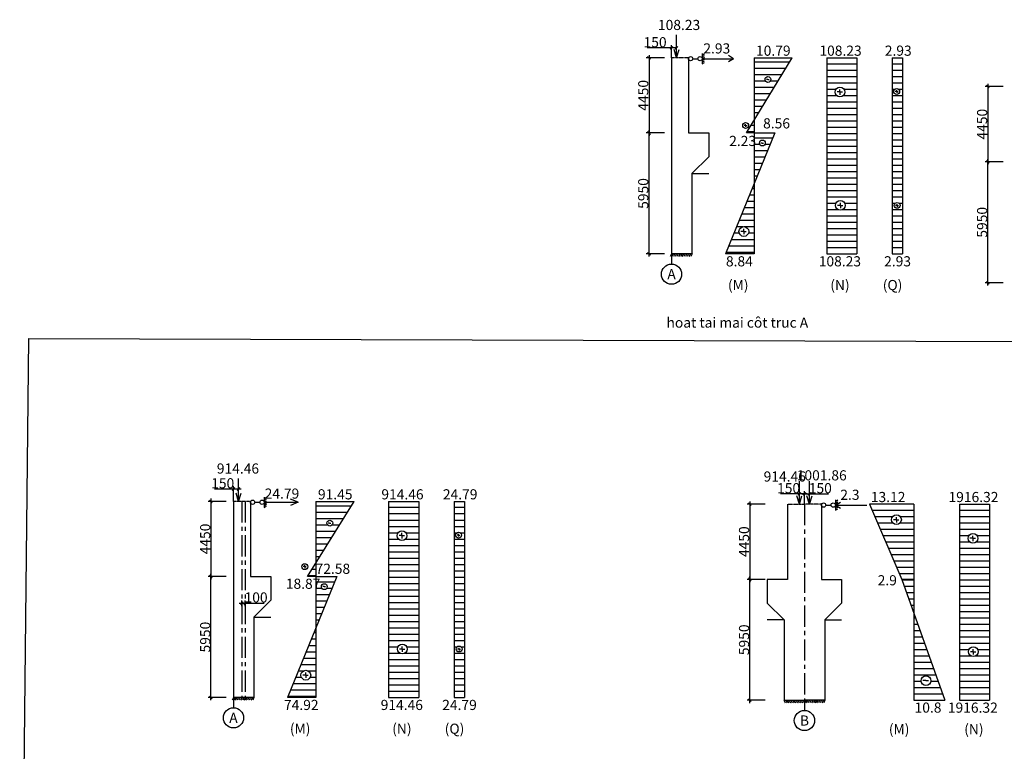
# Model space of a CAD drawing. Units: inches. Extents: x 534441 to 1607901, y -13943 to 1476063.
# Drawn here: x 1288606 to 1317714, y 77519 to 99144 of the extents above; entities that cross this region are included whole.
import ezdxf

# ---------------------------------------------------------------- set-up
doc = ezdxf.new("R2010")
doc.units = ezdxf.units.IN
doc.header["$MEASUREMENT"] = 0
doc.linetypes.add('CENTER', pattern=[2, 1.25, -0.25, 0.25, -0.25])
for name, color, linetype in [('DIM', 8, 'Continuous'), ('THEP DAI', 180, 'Continuous'), ('thuyet minh', 255, 'Continuous'), ('TIM', 8, 'CENTER')]:
    doc.layers.add(name, color=color, linetype=linetype)
doc.styles.add('ROMANS', font='romans.shx', dxfattribs={"width": 0.6})
doc.dimstyles.new('1-100', dxfattribs={"dimtxt": 300, "dimasz": 80, "dimexe": 80, "dimexo": 0, "dimgap": 20, "dimtad": 1, "dimtoh": 1, "dimdec": 0, "dimzin": 0, "dimdsep": 46, "dimtxsty": 'ROMANS', "dimblk": 'OBLIQUE', "dimcen": 0.09, "dimdle": 80, "dimclrd": 8, "dimclre": 8, "dimclrt": 3, "dimadec": 0, "dimazin": 0, "dimtfac": 1, "dimtdec": 0, "dimtofl": 0, "dimtmove": 0, "dimatfit": 3, "dimldrblk": 'OBLIQUE', "dimfxl": 0, "dimtolj": 1, "dimtzin": 0, "dimarcsym": 0})
pattern_1 = [(0, (1249751.26, 58668.39), (6e-14, 187.5), [])]
pattern_2 = [(0, (1262701.33, 71781.26), (6e-14, 187.5), [])]
pattern_3 = [(0, (1093177.9, -10473.48), (6e-14, 187.5), [])]

# ---------------------------------------------------------------- blocks, each defined once
blk = doc.blocks.new('_Oblique')
at = {"color": 0, "linetype": 'ByBlock', "lineweight": -2}
blk.add_line((-0.5, -0.5), (0.5, 0.5), dxfattribs=at)
blk = doc.blocks.new('*D2')
at = {"layer": 'Defpoints', "color": 0}
for p in [(1311655, 85127), (1311655, 84827), (1311805, 84827)]:
    blk.add_point(p, dxfattribs=at)
at = {"layer": 'thuyet minh', "color": 8, "lineweight": -2}
for p, q in [((1311655, 85127), (1311098, 85127)), ((1311655, 84827), (1311655, 85207)), ((1311885, 85127), (1311655, 85127)), ((1311805, 84827), (1311805, 85207))]:
    blk.add_line(p, q, dxfattribs=at)
at = {"layer": 'thuyet minh', "color": 8, "lineweight": -2, "xscale": 80, "yscale": 80, "zscale": 80, "rotation": 180}
blk.add_blockref('_Oblique', (1311655, 85127), dxfattribs=at)
at = {"layer": 'thuyet minh', "color": 8, "lineweight": -2, "xscale": 80, "yscale": 80, "zscale": 80}
blk.add_blockref('_Oblique', (1311805, 85127), dxfattribs=at)
at = {"layer": 'thuyet minh', "color": 3, "insert": (1311337, 85297), "char_height": 300, "attachment_point": 5, "style": 'ROMANS'}
blk.add_mtext('\\A1;150', dxfattribs=at)
blk = doc.blocks.new('*D3')
at = {"layer": 'Defpoints', "color": 0}
for p in [(1311955, 85127), (1311805, 84827), (1311955, 84827)]:
    blk.add_point(p, dxfattribs=at)
at = {"layer": 'thuyet minh', "color": 8, "lineweight": -2}
for p, q in [((1311725, 85127), (1311955, 85127)), ((1311805, 84827), (1311805, 85207)), ((1311955, 84827), (1311955, 85207)), ((1311955, 85127), (1312512, 85127))]:
    blk.add_line(p, q, dxfattribs=at)
at = {"layer": 'thuyet minh', "color": 8, "lineweight": -2, "xscale": 80, "yscale": 80, "zscale": 80, "rotation": 180}
blk.add_blockref('_Oblique', (1311805, 85127), dxfattribs=at)
at = {"layer": 'thuyet minh', "color": 8, "lineweight": -2, "xscale": 80, "yscale": 80, "zscale": 80}
blk.add_blockref('_Oblique', (1311955, 85127), dxfattribs=at)
at = {"layer": 'thuyet minh', "color": 3, "insert": (1312274, 85297), "char_height": 300, "attachment_point": 5, "style": 'ROMANS'}
blk.add_mtext('\\A1;150', dxfattribs=at)
blk = doc.blocks.new('*D4')
at = {"layer": 'Defpoints', "color": 0}
for p in [(1294715, 84907), (1294260, 82682), (1294715, 82682)]:
    blk.add_point(p, dxfattribs=at)
at = {"layer": 'DIM', "color": 8, "lineweight": -2}
for p, q in [((1294715, 84907), (1294180, 84907)), ((1294260, 84987), (1294260, 82602)), ((1294715, 82682), (1294180, 82682))]:
    blk.add_line(p, q, dxfattribs=at)
at = {"layer": 'DIM', "color": 8, "lineweight": -2, "xscale": 80, "yscale": 80, "zscale": 80}
for p, rotation in [((1294260, 84907), 90), ((1294260, 82682), 270)]:
    blk.add_blockref('_Oblique', p, dxfattribs=dict(at, rotation=rotation))
at = {"layer": 'DIM', "color": 3, "insert": (1294090, 83795), "char_height": 300, "attachment_point": 5, "rotation": 90, "style": 'ROMANS'}
blk.add_mtext('\\A1;4450', dxfattribs=at)
blk = doc.blocks.new('*D5')
at = {"layer": 'Defpoints', "color": 0}
for p in [(1294260, 82682), (1294715, 82682), (1294715, 79107)]:
    blk.add_point(p, dxfattribs=at)
at = {"layer": 'DIM', "color": 8, "lineweight": -2}
for p, q in [((1294715, 82682), (1294180, 82682)), ((1294260, 79027), (1294260, 82762)), ((1294715, 79107), (1294180, 79107))]:
    blk.add_line(p, q, dxfattribs=at)
at = {"layer": 'DIM', "color": 8, "lineweight": -2, "xscale": 80, "yscale": 80, "zscale": 80}
for p, rotation in [((1294260, 82682), 90), ((1294260, 79107), 270)]:
    blk.add_blockref('_Oblique', p, dxfattribs=dict(at, rotation=rotation))
at = {"layer": 'DIM', "color": 3, "insert": (1294090, 80895), "char_height": 300, "attachment_point": 5, "rotation": 90, "style": 'ROMANS'}
blk.add_mtext('\\A1;5950', dxfattribs=at)
blk = doc.blocks.new('*D6')
at = {"layer": 'Defpoints', "color": 0}
for p in [(1310645, 84827), (1310190, 82602), (1310645, 82602)]:
    blk.add_point(p, dxfattribs=at)
at = {"layer": 'DIM', "color": 8, "lineweight": -2}
for p, q in [((1310645, 84827), (1310110, 84827)), ((1310190, 84907), (1310190, 82522)), ((1310645, 82602), (1310110, 82602))]:
    blk.add_line(p, q, dxfattribs=at)
at = {"layer": 'DIM', "color": 8, "lineweight": -2, "xscale": 80, "yscale": 80, "zscale": 80}
for p, rotation in [((1310190, 84827), 90), ((1310190, 82602), 270)]:
    blk.add_blockref('_Oblique', p, dxfattribs=dict(at, rotation=rotation))
at = {"layer": 'DIM', "color": 3, "insert": (1310020, 83715), "char_height": 300, "attachment_point": 5, "rotation": 90, "style": 'ROMANS'}
blk.add_mtext('\\A1;4450', dxfattribs=at)
blk = doc.blocks.new('*D7')
at = {"layer": 'Defpoints', "color": 0}
for p in [(1310190, 82602), (1310645, 82602), (1310645, 79027)]:
    blk.add_point(p, dxfattribs=at)
at = {"layer": 'DIM', "color": 8, "lineweight": -2}
for p, q in [((1310190, 78947), (1310190, 82682)), ((1310645, 82602), (1310110, 82602)), ((1310645, 79027), (1310110, 79027))]:
    blk.add_line(p, q, dxfattribs=at)
at = {"layer": 'DIM', "color": 8, "lineweight": -2, "xscale": 80, "yscale": 80, "zscale": 80}
for p, rotation in [((1310190, 82602), 90), ((1310190, 79027), 270)]:
    blk.add_blockref('_Oblique', p, dxfattribs=dict(at, rotation=rotation))
at = {"layer": 'DIM', "color": 3, "insert": (1310020, 80815), "char_height": 300, "attachment_point": 5, "rotation": 90, "style": 'ROMANS'}
blk.add_mtext('\\A1;5950', dxfattribs=at)
blk = doc.blocks.new('*D26')
at = {"layer": 'Defpoints', "color": 0}
for p in [(1307665, 98020), (1307210, 95795), (1307665, 95795)]:
    blk.add_point(p, dxfattribs=at)
at = {"layer": 'DIM', "color": 8, "lineweight": -2}
for p, q in [((1307210, 98100), (1307210, 95715)), ((1307665, 98020), (1307130, 98020)), ((1307665, 95795), (1307130, 95795))]:
    blk.add_line(p, q, dxfattribs=at)
at = {"layer": 'DIM', "color": 8, "lineweight": -2, "xscale": 80, "yscale": 80, "zscale": 80}
for p, rotation in [((1307210, 98020), 90), ((1307210, 95795), 270)]:
    blk.add_blockref('_Oblique', p, dxfattribs=dict(at, rotation=rotation))
at = {"layer": 'DIM', "color": 3, "insert": (1307040, 96908), "char_height": 300, "attachment_point": 5, "rotation": 90, "style": 'ROMANS'}
blk.add_mtext('\\A1;4450', dxfattribs=at)
blk = doc.blocks.new('*D27')
at = {"layer": 'Defpoints', "color": 0}
for p in [(1307210, 95795), (1307665, 95795), (1307665, 92220)]:
    blk.add_point(p, dxfattribs=at)
at = {"layer": 'DIM', "color": 8, "lineweight": -2}
for p, q in [((1307665, 95795), (1307130, 95795)), ((1307210, 92140), (1307210, 95875)), ((1307665, 92220), (1307130, 92220))]:
    blk.add_line(p, q, dxfattribs=at)
at = {"layer": 'DIM', "color": 8, "lineweight": -2, "xscale": 80, "yscale": 80, "zscale": 80}
for p, rotation in [((1307210, 95795), 90), ((1307210, 92220), 270)]:
    blk.add_blockref('_Oblique', p, dxfattribs=dict(at, rotation=rotation))
at = {"layer": 'DIM', "color": 3, "insert": (1307040, 94007), "char_height": 300, "attachment_point": 5, "rotation": 90, "style": 'ROMANS'}
blk.add_mtext('\\A1;5950', dxfattribs=at)
blk = doc.blocks.new('*D28')
at = {"layer": 'Defpoints', "color": 0}
for p in [(1317683, 97167), (1317228, 94942), (1317683, 94942)]:
    blk.add_point(p, dxfattribs=at)
at = {"layer": 'DIM', "color": 8, "lineweight": -2}
for p, q in [((1317228, 97247), (1317228, 94862)), ((1317683, 97167), (1317148, 97167)), ((1317683, 94942), (1317148, 94942))]:
    blk.add_line(p, q, dxfattribs=at)
at = {"layer": 'DIM', "color": 8, "lineweight": -2, "xscale": 80, "yscale": 80, "zscale": 80}
for p, rotation in [((1317228, 97167), 90), ((1317228, 94942), 270)]:
    blk.add_blockref('_Oblique', p, dxfattribs=dict(at, rotation=rotation))
at = {"layer": 'DIM', "color": 3, "insert": (1317058, 96055), "char_height": 300, "attachment_point": 5, "rotation": 90, "style": 'ROMANS'}
blk.add_mtext('\\A1;4450', dxfattribs=at)
blk = doc.blocks.new('*D29')
at = {"layer": 'Defpoints', "color": 0}
for p in [(1317228, 94942), (1317683, 94942), (1317683, 91367)]:
    blk.add_point(p, dxfattribs=at)
at = {"layer": 'DIM', "color": 8, "lineweight": -2}
for p, q in [((1317683, 94942), (1317148, 94942)), ((1317228, 91287), (1317228, 95022)), ((1317683, 91367), (1317148, 91367))]:
    blk.add_line(p, q, dxfattribs=at)
at = {"layer": 'DIM', "color": 8, "lineweight": -2, "xscale": 80, "yscale": 80, "zscale": 80}
for p, rotation in [((1317228, 94942), 90), ((1317228, 91367), 270)]:
    blk.add_blockref('_Oblique', p, dxfattribs=dict(at, rotation=rotation))
at = {"layer": 'DIM', "color": 3, "insert": (1317058, 93155), "char_height": 300, "attachment_point": 5, "rotation": 90, "style": 'ROMANS'}
blk.add_mtext('\\A1;5950', dxfattribs=at)
blk = doc.blocks.new('*D35')
at = {"layer": 'Defpoints', "color": 0}
for p in [(1308026, 98308), (1307876, 98020), (1308026, 98020)]:
    blk.add_point(p, dxfattribs=at)
at = {"layer": 'thuyet minh', "color": 8, "lineweight": -2}
for p, q in [((1307876, 98020), (1307876, 98388)), ((1308026, 98020), (1308026, 98388)), ((1307876, 98308), (1307151, 98308)), ((1308026, 98308), (1307796, 98308))]:
    blk.add_line(p, q, dxfattribs=at)
at = {"layer": 'thuyet minh', "color": 8, "lineweight": -2, "xscale": 80, "yscale": 80, "zscale": 80, "rotation": 180}
blk.add_blockref('_Oblique', (1307876, 98308), dxfattribs=at)
at = {"layer": 'thuyet minh', "color": 8, "lineweight": -2, "xscale": 80, "yscale": 80, "zscale": 80}
blk.add_blockref('_Oblique', (1308026, 98308), dxfattribs=at)
at = {"layer": 'thuyet minh', "color": 3, "insert": (1307390, 98478), "char_height": 300, "attachment_point": 5, "style": 'ROMANS'}
blk.add_mtext('\\A1;150', dxfattribs=at)
blk = doc.blocks.new('*D53')
at = {"layer": 'Defpoints', "color": 0}
for p in [(1295176, 81810), (1295276, 81897), (1295276, 81810)]:
    blk.add_point(p, dxfattribs=at)
at = {"layer": 'DIM', "color": 8, "lineweight": -2}
for p, q in [((1295096, 81897), (1295276, 81897)), ((1295176, 81810), (1295176, 81977)), ((1295276, 81810), (1295276, 81977)), ((1295276, 81897), (1295833, 81897))]:
    blk.add_line(p, q, dxfattribs=at)
at = {"layer": 'DIM', "color": 8, "lineweight": -2, "xscale": 80, "yscale": 80, "zscale": 80, "rotation": 180}
blk.add_blockref('_Oblique', (1295176, 81897), dxfattribs=at)
at = {"layer": 'DIM', "color": 8, "lineweight": -2, "xscale": 80, "yscale": 80, "zscale": 80}
blk.add_blockref('_Oblique', (1295276, 81897), dxfattribs=at)
at = {"layer": 'DIM', "color": 3, "insert": (1295595, 82067), "char_height": 300, "attachment_point": 5, "style": 'ROMANS'}
blk.add_mtext('\\A1;100', dxfattribs=at)
blk = doc.blocks.new('*D54')
at = {"layer": 'Defpoints', "color": 0}
for p in [(1294926, 85272), (1294926, 84907), (1295076, 84907)]:
    blk.add_point(p, dxfattribs=at)
at = {"layer": 'DIM', "color": 8, "lineweight": -2}
for p, q in [((1294926, 84907), (1294926, 85352)), ((1295076, 84907), (1295076, 85352)), ((1294926, 85272), (1294369, 85272)), ((1295156, 85272), (1294926, 85272))]:
    blk.add_line(p, q, dxfattribs=at)
at = {"layer": 'DIM', "color": 8, "lineweight": -2, "xscale": 80, "yscale": 80, "zscale": 80, "rotation": 180}
blk.add_blockref('_Oblique', (1294926, 85272), dxfattribs=at)
at = {"layer": 'DIM', "color": 8, "lineweight": -2, "xscale": 80, "yscale": 80, "zscale": 80}
blk.add_blockref('_Oblique', (1295076, 85272), dxfattribs=at)
at = {"layer": 'DIM', "color": 3, "insert": (1294608, 85442), "char_height": 300, "attachment_point": 5, "style": 'ROMANS'}
blk.add_mtext('\\A1;150', dxfattribs=at)

msp = doc.modelspace()

# ---------------------------------------------------------------- hatches: boundary and pattern name
at = {"layer": 'thuyet minh'}
h = msp.add_hatch(dxfattribs=at)
h.set_pattern_fill('ANSI31', color=256, scale=1500, angle=315, style=0)
h.set_pattern_definition(pattern_3)
h.paths.add_polyline_path([(1310315.4, 96161.4), (1311446.8, 98020.1), (1310315.4, 98020.1)])
h.paths.add_polyline_path([(1310639.2, 97377.1, -1), (1310812.1, 97377.1, -1)], flags=16)
h.paths.add_polyline_path([(1310315.4, 96161.4), (1310092.4, 95795.1), (1310315.4, 95795.1)])
h.paths.add_polyline_path([(1310315.4, 94287.9), (1310931.5, 95795.1), (1310315.4, 95795.1)])
h.paths.add_polyline_path([(1310474.8, 95499, -1), (1310647.7, 95499, -1)], flags=16)
h.paths.add_polyline_path([(1310315.4, 94287.9), (1309470.1, 92220.1), (1310315.4, 92220.1)])
h.paths.add_polyline_path([(1310158.7, 92882.6, -1), (1309870.1, 92882.6, -1)], flags=16)
h = msp.add_hatch(dxfattribs=at)
h.set_pattern_fill('ANSI31', color=256, scale=1500, angle=315, style=0)
h.set_pattern_definition(pattern_2)
h.paths.add_polyline_path([(1313351.7, 98020.1), (1312463.8, 98020.1), (1312463.8, 92220.1), (1313351.7, 92220.1)])
h.paths.add_polyline_path([(1313000.5, 97005.6, 1), (1312711.9, 97005.6, 1)], flags=16)
h.paths.add_polyline_path([(1313012, 93655.6, 1), (1312723.4, 93655.6, 1)], flags=16)
h = msp.add_hatch(dxfattribs=at)
h.set_pattern_fill('ANSI31', color=256, scale=1500, angle=315, style=0)
h.set_pattern_definition(pattern_2)
h.paths.add_polyline_path([(1314402.5, 92220.1), (1314702.5, 92220.1), (1314702.5, 98020.1), (1314402.5, 98020.1)])
h.paths.add_polyline_path([(1314445.2, 97022.1, -1), (1314618.1, 97022.1, -1)], flags=16)
h.paths.add_polyline_path([(1314633.1, 93655.6, -1), (1314460.2, 93655.6, -1)], flags=16)
h = msp.add_hatch(dxfattribs=at)
h.set_pattern_fill('ANSI31', color=256, scale=1500, angle=315, style=0)
h.set_pattern_definition(pattern_3)
h.paths.add_polyline_path([(1297365.3, 83089.2), (1298496.8, 84907.2), (1297365.3, 84907.2)])
h.paths.add_polyline_path([(1297689.2, 84264.2, -1), (1297862, 84264.2, -1)], flags=16)
h.paths.add_polyline_path([(1297112, 82682.2), (1297365.3, 82682.2), (1297365.3, 83089.2)])
h.paths.add_polyline_path([(1297365.3, 81175.1), (1297981.4, 82682.2), (1297365.3, 82682.2)])
h.paths.add_polyline_path([(1297524.8, 82386.1, -1), (1297697.6, 82386.1, -1)], flags=16)
h.paths.add_polyline_path([(1296520, 79107.2), (1297365.3, 79107.2), (1297365.3, 81175.1)])
h.paths.add_polyline_path([(1297208.6, 79769.7, -1), (1296920, 79769.7, -1)], flags=16)
h = msp.add_hatch(dxfattribs=at)
h.set_pattern_fill('ANSI31', color=256, scale=1500, angle=315, style=0)
h.set_pattern_definition(pattern_1)
h.paths.add_polyline_path([(1299513.7, 79107.2), (1300401.6, 79107.2), (1300401.6, 84907.2), (1299513.7, 84907.2)])
h.paths.add_polyline_path([(1300050.4, 83892.7, 1), (1299761.8, 83892.7, 1)], flags=16)
h.paths.add_polyline_path([(1300061.9, 80542.7, 1), (1299773.3, 80542.7, 1)], flags=16)
h = msp.add_hatch(dxfattribs=at)
h.set_pattern_fill('ANSI31', color=256, scale=1500, angle=315, style=0)
h.set_pattern_definition(pattern_1)
h.paths.add_polyline_path([(1301452.4, 79107.2), (1301752.4, 79107.2), (1301752.4, 84907.2), (1301452.4, 84907.2)])
h.paths.add_polyline_path([(1301495.2, 83909.2, -1), (1301668, 83909.2, -1)], flags=16)
h.paths.add_polyline_path([(1301683, 80542.7, -1), (1301510.2, 80542.7, -1)], flags=16)
h = msp.add_hatch(dxfattribs=at)
h.set_pattern_fill('ANSI31', color=256, scale=1500, angle=315, style=0)
h.set_pattern_definition([(0, (1257268.14, 58588.39), (6e-14, 187.5), [])])
h.paths.add_polyline_path([(1314682.3, 82602.2), (1315042.3, 82602.2), (1315042.3, 84827.2), (1313730.3, 84827.2)])
h.paths.add_polyline_path([(1315042.3, 79027.2), (1315956.3, 79027.2), (1315042.3, 81592)])
h.paths.add_polyline_path([(1315042.3, 82602.2), (1314682.3, 82602.2), (1315042.3, 81592)])
edge = h.paths.add_edge_path(flags=0)
edge.add_arc((1314526.1, 84363.7), 144.3, 180, 360)
edge.add_arc((1314526.1, 84363.7), 144.3, 0, 180)
edge = h.paths.add_edge_path(flags=0)
edge.add_arc((1315396, 79607), 144.3, 0, 180)
edge.add_arc((1315396, 79607), 144.3, 180, 360)
h = msp.add_hatch(dxfattribs=at)
h.set_pattern_fill('ANSI31', color=256, scale=1500, angle=315, style=0)
h.set_pattern_definition([(0, (1266630.37, 58588.39), (6e-14, 187.5), [])])
h.paths.add_polyline_path([(1317280.7, 84827.2), (1316392.8, 84827.2), (1316392.8, 79027.2), (1317280.7, 79027.2)])
h.paths.add_polyline_path([(1316929.6, 83812.7, 1), (1316640.9, 83812.7, 1)], flags=16)
h.paths.add_polyline_path([(1316941.1, 80462.7, 1), (1316652.4, 80462.7, 1)], flags=16)

# ---------------------------------------------------------------- linework, layer by layer
at = {"layer": 'THEP DAI'}
msp.add_line((1288868.3, 89723.2), (1288606.4, 65395), dxfattribs=at)
at = {"layer": 'thuyet minh'}
for p, q in [((1308026.3, 98020.1), (1308026.3, 98697.7)), ((1308026.3, 98020.1), (1307951.6, 98262.3)), ((1308026.3, 98020.1), (1308101, 98262.3)), ((1308783.4, 98141.5), (1308783.1, 97841.5)), ((1308783.4, 98093.6), (1308855.2, 98141.4)), ((1307876.3, 98020.1), (1307876.3, 92220.1)), ((1308376.3, 98020.1), (1308376.3, 95795.1)), ((1308504.4, 97991.8), (1308655.7, 97991.8)), ((1308783.1, 97888.7), (1308854.9, 97932.3)), ((1308783.1, 97841.5), (1308854.9, 97877.8)), ((1308783.2, 97941.5), (1308855, 97981.5)), ((1308783.3, 98041.5), (1308855.1, 98088.2)), ((1308783.3, 97991.5), (1308855.1, 98032.1)), ((1308783.3, 97991.5), (1309712.6, 97991.5)), ((1309712.6, 97991.5), (1309558.1, 98080.6)), ((1309712.6, 97991.5), (1309558.1, 97902.4)), ((1310092.4, 95795.1), (1311446.8, 98020.1)), ((1310315.4, 98020.1), (1310315.4, 92220.1)), ((1310315.4, 98020.1), (1310315.4, 98020.1)), ((1310315.4, 98020.1), (1311446.8, 98020.1)), ((1312463.8, 98020.1), (1312463.8, 92220.1)), ((1312463.8, 98020.1), (1313351.7, 98020.1)), ((1313351.7, 98020.1), (1313351.7, 92220.1)), ((1314402.5, 98020.1), (1314402.5, 92220.1)), ((1314402.5, 98020.1), (1314702.5, 98020.1)), ((1314702.5, 98020.1), (1314702.5, 92220.1)), ((1310718.8, 97377.1), (1310679, 97377.1)), ((1310718.8, 97377.1), (1310758.6, 97377.1)), ((1312849.4, 97007.4), (1312769.8, 97007.4)), ((1312849.4, 97007.4), (1312929, 97007.4)), ((1312856.2, 97005.6), (1312856.2, 97085.2)), ((1312856.2, 97005.6), (1312856.2, 96926)), ((1314524.8, 97022.1), (1314485, 97022.1)), ((1314524.8, 97022.1), (1314485, 97022.1)), ((1314531.7, 97022.1), (1314491.9, 97022.1)), ((1314524.8, 97022.1), (1314564.6, 97022.1)), ((1314524.8, 97022.1), (1314564.6, 97022.1)), ((1314531.7, 97020.3), (1314531.7, 97060.1)), ((1314531.7, 97022.1), (1314571.5, 97022.1)), ((1314531.7, 97020.3), (1314531.7, 96980.5)), ((1310067.4, 96014.5), (1310067.4, 96054.3)), ((1308376.3, 95795.1), (1308976.3, 95795.1)), ((1308976.3, 95795.1), (1308976.3, 95095.1)), ((1310931.5, 95795.1), (1309470.1, 92220.1)), ((1310060.6, 96016.3), (1310020.8, 96016.3)), ((1310060.6, 96016.3), (1310020.8, 96016.3)), ((1310067.4, 96016.3), (1310027.6, 96016.3)), ((1310060.6, 96016.3), (1310100.4, 96016.3)), ((1310060.6, 96016.3), (1310100.4, 96016.3)), ((1310067.4, 96016.3), (1310107.2, 96016.3)), ((1310067.4, 96014.5), (1310067.4, 95974.7)), ((1310315.4, 95795.1), (1310092.4, 95795.1)), ((1310315.4, 95795.1), (1310315.4, 95795.1)), ((1310315.4, 95795.1), (1310931.5, 95795.1)), ((1310315.4, 95795.1), (1310614.9, 95795.1)), ((1310554.4, 95499), (1310514.6, 95499)), ((1310554.4, 95499), (1310594.2, 95499)), ((1308476.3, 94595.1), (1308976.3, 95095.1)), ((1308476.3, 94595.1), (1308476.3, 92220.1)), ((1308476.3, 94595.1), (1308976.3, 94595.1)), ((1312867.7, 93653.8), (1312867.7, 93733.4)), ((1312867.7, 93653.8), (1312867.7, 93733.4)), ((1312860.9, 93655.6), (1312781.3, 93655.6)), ((1312860.9, 93655.6), (1312781.3, 93655.6)), ((1312860.9, 93655.6), (1312940.5, 93655.6)), ((1312860.9, 93655.6), (1312940.5, 93655.6)), ((1312867.7, 93653.8), (1312867.7, 93574.2)), ((1312867.7, 93653.8), (1312867.7, 93574.2)), ((1314539.8, 93655.6), (1314500, 93655.6)), ((1314539.8, 93655.6), (1314500, 93655.6)), ((1314546.7, 93655.6), (1314506.9, 93655.6)), ((1314539.8, 93655.6), (1314579.6, 93655.6)), ((1314539.8, 93655.6), (1314579.6, 93655.6)), ((1314546.7, 93653.8), (1314546.7, 93693.6)), ((1314546.7, 93655.6), (1314586.5, 93655.6)), ((1314546.7, 93653.8), (1314546.7, 93614)), ((1310007.5, 92882.6), (1309927.9, 92882.6)), ((1310007.5, 92882.6), (1309927.9, 92882.6)), ((1310007.5, 92882.6), (1310087.1, 92882.6)), ((1310007.5, 92882.6), (1310087.1, 92882.6)), ((1310014.4, 92880.8), (1310014.4, 92960.4)), ((1310014.4, 92880.8), (1310014.4, 92960.4)), ((1310014.4, 92880.8), (1310014.4, 92801.2)), ((1310014.4, 92880.8), (1310014.4, 92801.2)), ((1307876.3, 92220.1), (1307833.8, 92148.5)), ((1307876.3, 92220.1), (1307876.3, 91921)), ((1308482.7, 92220.1), (1307876.3, 92220.1)), ((1307924.2, 92219.8), (1307876.4, 92148)), ((1307976.3, 92219.8), (1307929.6, 92148)), ((1308026.3, 92219.9), (1307985.8, 92148.1)), ((1308076.3, 92220), (1308036.3, 92148.2)), ((1308129.1, 92220), (1308085.5, 92148.2)), ((1308182.6, 92219.8), (1308140, 92148.3)), ((1308230.5, 92219.5), (1308182.6, 92147.7)), ((1308282.6, 92219.6), (1308235.9, 92147.8)), ((1308332.6, 92219.6), (1308292, 92147.8)), ((1308382.6, 92219.7), (1308342.6, 92147.9)), ((1308435.4, 92219.7), (1308391.7, 92147.9)), ((1308482.7, 92220.1), (1308446.3, 92148)), ((1310315.4, 92220.1), (1309470.1, 92220.1)), ((1312463.8, 92220.1), (1313351.7, 92220.1)), ((1314402.5, 92220.1), (1314702.5, 92220.1)), ((1288868.3, 89723.2), (1383273.6, 89420.2)), ((1295076.2, 84907.2), (1295076.2, 85584.8)), ((1311655.3, 84827.2), (1311655.3, 85504.8)), ((1311955.3, 84827.2), (1311955.3, 85504.8)), ((1295076.2, 84907.2), (1295001.6, 85149.4)), ((1295076.2, 84907.2), (1295150.9, 85149.4)), ((1295833.4, 85028.6), (1295833, 84728.6)), ((1295833.3, 84980.7), (1295905.1, 85028.6)), ((1311655.3, 84827.2), (1311580.7, 85069.4)), ((1311655.3, 84827.2), (1311730, 85069.4)), ((1311955.3, 84827.2), (1311880.7, 85069.4)), ((1311955.3, 84827.2), (1312030, 85069.4)), ((1294926.2, 84907.2), (1294926.2, 79107.2)), ((1295426.2, 84907.2), (1295426.2, 82682.2)), ((1295554.4, 84879), (1295705.6, 84879)), ((1295833, 84728.6), (1295904.8, 84764.9)), ((1295833.1, 84828.6), (1295904.9, 84868.6)), ((1295833.1, 84775.8), (1295904.9, 84819.5)), ((1295833.2, 84928.6), (1295905, 84975.3)), ((1295833.2, 84878.6), (1295905, 84919.2)), ((1295833.2, 84878.6), (1296842.5, 84878.6)), ((1296842.5, 84878.6), (1296608, 84967.7)), ((1296842.5, 84878.6), (1296608, 84789.5)), ((1297112, 82682.2), (1298496.8, 84907.2)), ((1297365.3, 84907.2), (1297365.3, 79107.2)), ((1297365.3, 84907.2), (1297365.3, 84907.2)), ((1297365.3, 84907.2), (1298496.8, 84907.2)), ((1299513.7, 84907.2), (1299513.7, 79107.2)), ((1299513.7, 84907.2), (1300401.6, 84907.2)), ((1300401.6, 84907.2), (1300401.6, 79107.2)), ((1301452.4, 84907.2), (1301452.4, 79107.2)), ((1301452.4, 84907.2), (1301752.4, 84907.2)), ((1301752.4, 84907.2), (1301752.4, 79107.2)), ((1311305.3, 84827.2), (1311305.3, 82602.2)), ((1312305.3, 84827.2), (1312305.3, 82602.2)), ((1312433.5, 84799), (1312591.3, 84799)), ((1312719, 84948.6), (1312718.7, 84648.6)), ((1312718.7, 84695.8), (1312790.5, 84739.5)), ((1312718.8, 84798.6), (1312790.6, 84839.2)), ((1312718.8, 84798.6), (1313648.2, 84798.6)), ((1312718.8, 84748.6), (1312790.6, 84788.6)), ((1312718.9, 84900.7), (1312790.8, 84948.6)), ((1312718.9, 84848.6), (1312790.7, 84895.3)), ((1312719.4, 84798.6), (1312873.9, 84887.7)), ((1312719.4, 84798.6), (1312873.9, 84709.5)), ((1315042.3, 84827.2), (1313730.3, 84827.2)), ((1313730.3, 84827.2), (1314682.3, 82602.2)), ((1315042.3, 84827.2), (1315042.3, 79027.2)), ((1315042.3, 84827.2), (1315042.3, 84827.2)), ((1316392.8, 84827.2), (1316392.8, 79027.2)), ((1316392.8, 84827.2), (1317280.7, 84827.2)), ((1317280.7, 84827.2), (1317280.7, 79027.2)), ((1312718.7, 84648.6), (1312790.5, 84684.9)), ((1314526.1, 84363.7), (1314526.1, 84443.3)), ((1297768.7, 84264.2), (1297729, 84264.2)), ((1297768.7, 84264.2), (1297808.5, 84264.2)), ((1314519.3, 84365.5), (1314439.7, 84365.5)), ((1314519.3, 84365.5), (1314598.9, 84365.5)), ((1314526.1, 84363.7), (1314526.1, 84284.1)), ((1299899.3, 83894.5), (1299819.7, 83894.5)), ((1299899.3, 83894.5), (1299978.9, 83894.5)), ((1299906.1, 83892.7), (1299906.1, 83972.3)), ((1299906.1, 83892.7), (1299906.1, 83813.1)), ((1301574.8, 83909.2), (1301535, 83909.2)), ((1301581.6, 83909.2), (1301541.8, 83909.2)), ((1301574.8, 83909.2), (1301614.6, 83909.2)), ((1301581.6, 83907.4), (1301581.6, 83947.2)), ((1301581.6, 83909.2), (1301621.4, 83909.2)), ((1301581.6, 83907.4), (1301581.6, 83867.6)), ((1316785.2, 83812.7), (1316785.2, 83892.3)), ((1316778.4, 83814.5), (1316698.8, 83814.5)), ((1316778.4, 83814.5), (1316858, 83814.5)), ((1316785.2, 83812.7), (1316785.2, 83733.1)), ((1297033.5, 82978.6), (1296986.9, 82978.6)), ((1297033.5, 82976.8), (1297033.5, 83016.6)), ((1297033.5, 82978.6), (1297033.5, 82937)), ((1297033.5, 82978.6), (1297073.3, 82978.6)), ((1295426.2, 82682.2), (1296026.2, 82682.2)), ((1296026.2, 82682.2), (1296026.2, 81982.2)), ((1297981.4, 82682.2), (1296520, 79107.2)), ((1297365.3, 82682.2), (1297112, 82682.2)), ((1297365.3, 82682.2), (1297365.3, 82682.2)), ((1297365.3, 82682.2), (1297981.4, 82682.2)), ((1297365.3, 82682.2), (1297664.8, 82682.2)), ((1297604.4, 82386.1), (1297564.6, 82386.1)), ((1297604.4, 82386.1), (1297644.2, 82386.1)), ((1310705.3, 82602.2), (1310705.3, 81902.2)), ((1311305.3, 82602.2), (1310705.3, 82602.2)), ((1312305.3, 82602.2), (1312905.3, 82602.2)), ((1312905.3, 82602.2), (1312905.3, 81902.2)), ((1315042.3, 82602.2), (1314682.3, 82602.2)), ((1314682.3, 82602.2), (1315956.3, 79027.2)), ((1315042.3, 82602.2), (1315042.3, 82602.2)), ((1295526.2, 81482.2), (1296026.2, 81982.2)), ((1311205.3, 81402.2), (1310705.3, 81902.2)), ((1312405.3, 81402.2), (1312905.3, 81902.2)), ((1295526.2, 81482.2), (1295526.2, 79107.2)), ((1295526.2, 81482.2), (1296026.2, 81482.2)), ((1311205.3, 81402.2), (1310705.3, 81402.2)), ((1311205.3, 81402.2), (1311205.3, 79027.2)), ((1312405.3, 81402.2), (1312405.3, 79027.2)), ((1312405.3, 81402.2), (1312905.3, 81402.2)), ((1299910.8, 80542.7), (1299831.2, 80542.7)), ((1299910.8, 80542.7), (1299831.2, 80542.7)), ((1299910.8, 80542.7), (1299990.4, 80542.7)), ((1299910.8, 80542.7), (1299990.4, 80542.7)), ((1299917.6, 80541), (1299917.6, 80620.5)), ((1299917.6, 80541), (1299917.6, 80620.5)), ((1299917.6, 80541), (1299917.6, 80461.4)), ((1299917.6, 80541), (1299917.6, 80461.4)), ((1301589.8, 80542.7), (1301550, 80542.7)), ((1301596.6, 80542.7), (1301556.8, 80542.7)), ((1301589.8, 80542.7), (1301629.6, 80542.7)), ((1301596.6, 80541), (1301596.6, 80580.7)), ((1301596.6, 80542.7), (1301636.4, 80542.7)), ((1301596.6, 80541), (1301596.6, 80501.2)), ((1316789.9, 80462.7), (1316710.3, 80462.7)), ((1316789.9, 80462.7), (1316710.3, 80462.7)), ((1316789.9, 80462.7), (1316869.5, 80462.7)), ((1316789.9, 80462.7), (1316869.5, 80462.7)), ((1316796.7, 80461), (1316796.7, 80540.5)), ((1316796.7, 80461), (1316796.7, 80540.5)), ((1316796.7, 80461), (1316796.7, 80381.4)), ((1316796.7, 80461), (1316796.7, 80381.4)), ((1297057.5, 79769.7), (1296977.9, 79769.7)), ((1297057.5, 79769.7), (1296977.9, 79769.7)), ((1297057.5, 79769.7), (1297137.1, 79769.7)), ((1297057.5, 79769.7), (1297137.1, 79769.7)), ((1297064.3, 79767.9), (1297064.3, 79847.5)), ((1297064.3, 79767.9), (1297064.3, 79847.5)), ((1297064.3, 79767.9), (1297064.3, 79688.3)), ((1297064.3, 79767.9), (1297064.3, 79688.3)), ((1315389.1, 79608.8), (1315309.5, 79608.8)), ((1315389.1, 79608.8), (1315468.7, 79608.8)), ((1294926.2, 79107.2), (1294883.7, 79035.7)), ((1294926.2, 79107.2), (1294926.2, 78808.1)), ((1295532.6, 79107.2), (1294926.2, 79107.2)), ((1294974.2, 79106.9), (1294926.3, 79035.1)), ((1295026.2, 79107), (1294979.6, 79035.2)), ((1295076.2, 79107), (1295035.7, 79035.2)), ((1295126.2, 79107.1), (1295086.2, 79035.3)), ((1295179, 79107.1), (1295135.4, 79035.3)), ((1295232.5, 79106.9), (1295189.9, 79035.4)), ((1295280.4, 79106.6), (1295232.6, 79034.8)), ((1295332.5, 79106.7), (1295285.8, 79034.9)), ((1295382.5, 79106.8), (1295341.9, 79035)), ((1295432.5, 79106.8), (1295392.5, 79035)), ((1295485.3, 79106.9), (1295441.7, 79035.1)), ((1295532.6, 79107.2), (1295496.2, 79035.1)), ((1297365.3, 79107.2), (1296520, 79107.2)), ((1299513.7, 79107.2), (1300401.6, 79107.2)), ((1301452.4, 79107.2), (1301752.4, 79107.2)), ((1311199, 79027.2), (1311805.3, 79027.2)), ((1311199, 79027.2), (1311235.4, 78955.1)), ((1311246.3, 79026.9), (1311289.9, 78955.1)), ((1311299.1, 79026.8), (1311339.1, 78955)), ((1311349.1, 79026.8), (1311389.6, 78955)), ((1311399.1, 79026.7), (1311445.8, 78954.9)), ((1311451.1, 79026.6), (1311499, 78954.8)), ((1311499.1, 79026.9), (1311541.6, 78955.4)), ((1311552.5, 79027.1), (1311596.2, 78955.3)), ((1311605.3, 79027.1), (1311645.3, 78955.3)), ((1311655.3, 79027), (1311695.9, 78955.2)), ((1311705.3, 79027), (1311752, 78955.2)), ((1311757.4, 79026.9), (1311805.3, 78955.1)), ((1311805.3, 79027.2), (1311805.3, 78728.1)), ((1312411.7, 79027.2), (1311805.3, 79027.2)), ((1311805.3, 79027.2), (1311805.3, 78728.1)), ((1311853.3, 79026.9), (1311805.4, 78955.1)), ((1311905.3, 79027), (1311858.7, 78955.2)), ((1311955.3, 79027), (1311914.8, 78955.2)), ((1312005.3, 79027.1), (1311965.3, 78955.3)), ((1312058.2, 79027.1), (1312014.5, 78955.3)), ((1312111.6, 79026.9), (1312069.1, 78955.4)), ((1312159.5, 79026.6), (1312111.7, 78954.8)), ((1312211.6, 79026.7), (1312164.9, 78954.9)), ((1312261.6, 79026.8), (1312221.1, 78955)), ((1312311.6, 79026.8), (1312271.6, 78955)), ((1312364.4, 79026.9), (1312320.8, 78955.1)), ((1312411.7, 79027.2), (1312375.3, 78955.1)), ((1315042.3, 79027.2), (1315956.3, 79027.2)), ((1316392.8, 79027.2), (1317280.7, 79027.2))]:
    msp.add_line(p, q, dxfattribs=at)
for centre, radius in [((1308440.4, 97991.8), 64.1), ((1308719.8, 97991.8), 64.1), ((1310725.7, 97377.1), 86.4), ((1312856.2, 97005.6), 144.3), ((1314531.7, 97022.1), 86.4), ((1310067.4, 96016.3), 86.4), ((1310561.3, 95499), 86.4), ((1312867.7, 93655.6), 144.3), ((1314546.7, 93655.6), 86.4), ((1310014.4, 92882.6), 144.3), ((1307876.3, 91621.9), 299.1), ((1295490.3, 84879), 64.1), ((1295769.7, 84879), 64.1), ((1312369.4, 84799), 64.1), ((1312655.3, 84799), 64.1), ((1314526.1, 84363.7), 144.3), ((1297775.6, 84264.2), 86.4), ((1299906.1, 83892.7), 144.3), ((1301581.6, 83909.2), 86.4), ((1316785.2, 83812.7), 144.3), ((1297033.5, 82976.8), 86.4), ((1297611.2, 82386.1), 86.4), ((1299917.6, 80542.7), 144.3), ((1301596.6, 80542.7), 86.4), ((1316796.7, 80462.7), 144.3), ((1297064.3, 79769.7), 144.3), ((1315396, 79607), 144.3), ((1294926.2, 78509), 299.1), ((1311805.3, 78429), 299.1), ((1311805.3, 78429), 299.1)]:
    msp.add_circle(centre, radius, dxfattribs=at)
at = {"layer": 'TIM'}
for p, q in [((1308376.3, 98020.1), (1307876.3, 98020.1)), ((1308476.3, 92220.1), (1307876.3, 92220.1)), ((1295426.2, 84907.2), (1294926.2, 84907.2)), ((1311305.3, 84827.2), (1311805.3, 84827.2)), ((1312305.3, 84827.2), (1311805.3, 84827.2)), ((1295526.2, 79107.2), (1294926.2, 79107.2)), ((1311205.3, 79027.2), (1311805.3, 79027.2)), ((1312405.3, 79027.2), (1311805.3, 79027.2))]:
    msp.add_line(p, q, dxfattribs=at)
at = {"layer": 'TIM', "ltscale": 500}
for p, q in [((1295176.2, 84907.2), (1295176.2, 79107.2)), ((1295276.2, 84907.2), (1295276.2, 79107.2)), ((1311805.3, 84827.2), (1311805.3, 79027.2))]:
    msp.add_line(p, q, dxfattribs=at)

# ---------------------------------------------------------------- texts
at = {"layer": 'thuyet minh', "char_height": 300, "attachment_point": 5, "style": 'ROMANS'}
for s, insert, width in [('{\\fArial|b0|i0|c0|p34;108.23}', (1308099.1, 98988.3), 1662.02), ('{\\fArial|b0|i0|c0|p34;2.93}', (1309214.1, 98294.7), 1662.02), ('{\\fArial|b0|i0|c0|p34;10.79}', (1310884.6, 98228), 1662.02), ('{\\fArial|b0|i0|c0|p34;108.23}', (1312872.7, 98228), 1662.02), ('{\\fArial|b0|i0|c0|p34;2.93}', (1314578, 98228), 1662.02), ('{\\fArial|b0|i0|c0|p34;8.56}', (1310981.4, 96080.5), 1662.02), ('{\\fArial|b0|i0|c0|p34;2.23}', (1309978.4, 95560), 1662.02), ('{\\fArial|b0|i0|c0|p34;8.84}', (1309881.7, 92002.4), 1662.02), ('{\\fArial|b0|i0|c0|p34;108.23}', (1312853.2, 92002.4), 1662.02), ('{\\fArial|b0|i0|c0|p34;2.93}', (1314558.4, 92002.4), 1662.02), ('{\\fArial|b0|i0|c0|p34;A}', (1307876.3, 91621.9), 1662.02), ('{\\fArial|b0|i0|c0|p34;(M)}', (1309847.7, 91300.2), 1662.02), ('{\\fArial|b0|i0|c0|p34;(N)}', (1312855.1, 91300.2), 1662.02), ('{\\fArial|b0|i0|c0|p34;(Q)}', (1314410.6, 91300.2), 1662.02), ('{\\fArial|b0|i0|c0|p34;hoat tai mai côt truc A}', (1309821.4, 90191), 7499.441), ('{\\fArial|b0|i0|c0|p34;914.46}', (1295058.6, 85877.9), 1662.02), ('{\\fArial|b0|i0|c0|p34;914.46}', (1311223.4, 85642.5), 1662.02), ('{\\fArial|b0|i0|c0|p34;1001.86}', (1312316.4, 85676.6), 1662.02), ('{\\fArial|b0|i0|c0|p34;24.79}', (1296359.5, 85136), 1662.02), ('{\\fArial|b0|i0|c0|p34;91.45}', (1297934.5, 85115.1), 1662.02), ('{\\fArial|b0|i0|c0|p34;914.46}', (1299922.7, 85115.1), 1662.02), ('{\\fArial|b0|i0|c0|p34;24.79}', (1301627.9, 85115.1), 1662.02), ('{\\fArial|b0|i0|c0|p34;2.3}', (1313149.7, 85101.8), 1662.02), ('{\\fArial|b0|i0|c0|p34;13.12}', (1314278.7, 85035.1), 1662.02), ('{\\fArial|b0|i0|c0|p34;1916.32}', (1316801.8, 85035.1), 1662.02), ('{\\fArial|b0|i0|c0|p34;72.58}', (1297864.5, 82915), 1662.02), ('{\\fArial|b0|i0|c0|p34;2.9}', (1314254.1, 82574.7), 1662.02), ('{\\fArial|b0|i0|c0|p34;18.87}', (1296985, 82472.5), 1662.02), ('{\\fArial|b0|i0|c0|p34;74.92}', (1296931.6, 78889.6), 1662.02), ('{\\fArial|b0|i0|c0|p34;914.46}', (1299903.1, 78889.6), 1662.02), ('{\\fArial|b0|i0|c0|p34;24.79}', (1301608.3, 78889.6), 1662.02), ('{\\fArial|b0|i0|c0|p34;10.8}', (1315458.8, 78811.8), 1662.02), ('{\\fArial|b0|i0|c0|p34;1916.32}', (1316782.2, 78809.6), 1662.02), ('{\\fArial|b0|i0|c0|p34;A}', (1294926.2, 78509), 1662.02), ('{\\fArial|b0|i0|c0|p34;(M)}', (1296897.6, 78187.3), 1662.02), ('{\\fArial|b0|i0|c0|p34;(N)}', (1299905, 78187.3), 1662.02), ('{\\fArial|b0|i0|c0|p34;(Q)}', (1301460.5, 78187.3), 1662.02), ('{\\fArial|b0|i0|c0|p34;B}', (1311805.3, 78429), 1662.02), ('{\\fArial|b0|i0|c0|p34;(M)}', (1314604.3, 78171.7), 1662.02), ('{\\fArial|b0|i0|c0|p34;(N)}', (1316813.9, 78171.7), 1662.02)]:
    msp.add_mtext(s, dxfattribs=dict(at, insert=insert, width=width))

# ---------------------------------------------------------------- dimensions: what is measured, and where the dimension line sits
at = {"layer": 'DIM'}
for base, p1, p2, text, picture, middle in [((1307210, 95795.1), (1307665, 98020.1), (1307665, 95795.1), '4450', '*D26', (1307040, 96907.6)), ((1317228.4, 94942.3), (1317683.5, 97167.3), (1317683.5, 94942.3), '4450', '*D28', (1317058.4, 96054.8)), ((1307210, 95795.1), (1307665, 92219.8), (1307665, 95795.1), '5950', '*D27', (1307040, 94007.4)), ((1317228.4, 94942.3), (1317683.5, 91367), (1317683.5, 94942.3), '5950', '*D29', (1317058.4, 93154.6)), ((1294259.9, 82682.2), (1294715, 84907.2), (1294715, 82682.2), '4450', '*D4', (1294089.9, 83794.7)), ((1310190.1, 82602.2), (1310645.1, 84827.2), (1310645.1, 82602.2), '4450', '*D6', (1310020.1, 83714.7)), ((1294259.9, 82682.2), (1294715, 79106.9), (1294715, 82682.2), '5950', '*D5', (1294089.9, 80894.6)), ((1310190.1, 82602.2), (1310645.1, 79026.9), (1310645.1, 82602.2), '5950', '*D7', (1310020.1, 80814.6))]:
    dim = msp.add_linear_dim(base=base, p1=p1, p2=p2, angle=90, text=text, dimstyle='1-100', dxfattribs=at)
    dim.commit()
    dim.dimension.update_dxf_attribs({"geometry": picture, "text_midpoint": middle})
dim = msp.add_linear_dim(base=(1294926.2, 85271.6), p1=(1295076.2, 84907.2), p2=(1294926.2, 84907.2), dimstyle='1-100', dxfattribs=at)
dim.commit()
dim.dimension.update_dxf_attribs({"geometry": '*D54', "text_midpoint": (1294607.7, 85441.6)})
dim = msp.add_linear_dim(base=(1295276.2, 81897), p1=(1295176.2, 81810), p2=(1295276.2, 81810), text='100', dimstyle='1-100', dxfattribs=at)
dim.commit()
dim.dimension.update_dxf_attribs({"geometry": '*D53', "text_midpoint": (1295594.8, 82067)})
at = {"layer": 'thuyet minh'}
dim = msp.add_linear_dim(base=(1308026.3, 98307.8), p1=(1307876.3, 98020.1), p2=(1308026.3, 98020.1), dimstyle='1-100', dxfattribs=at)
dim.commit()
dim.dimension.update_dxf_attribs({"geometry": '*D35', "text_midpoint": (1307389.8, 98307.8), "dimtype": 160})
for base, p2, picture, middle in [((1311655.3, 85126.8), (1311655.3, 84827.2), '*D2', (1311336.8, 85296.8)), ((1311955.3, 85126.8), (1311955.3, 84827.2), '*D3', (1312273.9, 85296.8))]:
    dim = msp.add_linear_dim(base=base, p1=(1311805.3, 84827.2), p2=p2, dimstyle='1-100', dxfattribs=at)
    dim.commit()
    dim.dimension.update_dxf_attribs({"geometry": picture, "text_midpoint": middle})

doc.saveas('drawing.dxf')
